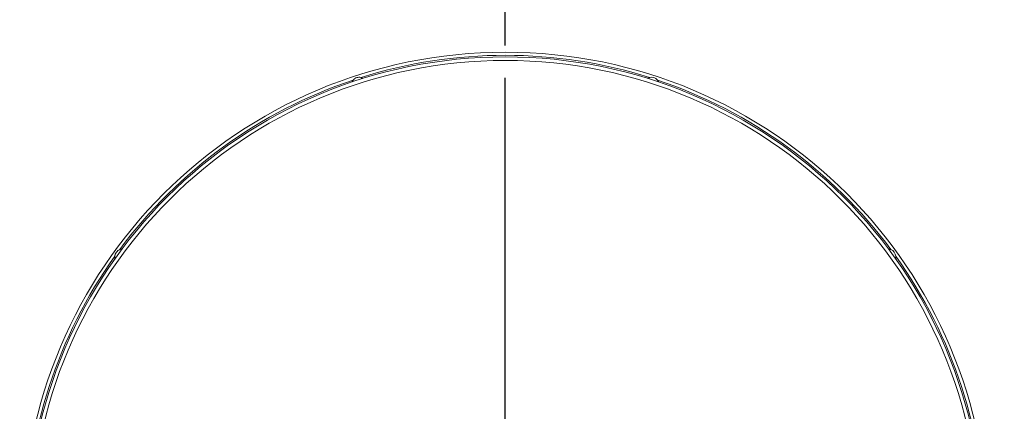
# Model space of a CAD drawing. Units: millimetres. Extents: x 1181 to 4918, y 774 to 4280.
# Drawn here: x 2472 to 2930, y 3416 to 3598 of the extents above; entities that cross this region are included whole.
import ezdxf

# ---------------------------------------------------------------- set-up
doc = ezdxf.new("R2010")
doc.units = ezdxf.units.MM
doc.header["$LTSCALE"] = 15
doc.layers.add('SLD-0', color=19, linetype='Continuous')
doc.styles.add('SLDTEXTSTYLE0', font='TXT', dxfattribs={"width": 0.605})
doc.dimstyles.new('SLDDIMSTYLE0', dxfattribs={"dimtxt": 52.5, "dimasz": 37.5, "dimexe": 0, "dimexo": 0.0625, "dimgap": 13.125, "dimtad": 1, "dimrnd": 1e-09, "dimzin": 12, "dimdsep": 46, "dimtxsty": 'SLDTEXTSTYLE0', "dimsah": 1, "dimcen": 0.09, "dimadec": 0, "dimazin": 3, "dimtfac": 1, "dimtofl": 0, "dimtmove": 0, "dimatfit": 3, "dimfxl": 0, "dimfrac": 2, "dimtolj": 1, "dimtzin": 12, "dimarcsym": 0})

# ---------------------------------------------------------------- blocks, each defined once
blk = doc.blocks.new('_D_15')
at = {"layer": 'SLD-0', "color": 7}
for p, q in [((2697.84, 3585.93), (2697.84, 3700.43)), ((2437.84, 3685.43), (2697.84, 3685.43))]:
    blk.add_line(p, q, dxfattribs=at)
for points in [[(2437.84, 3685.43), (2475.34, 3680.78), (2475.34, 3690.08)], [(2697.84, 3685.43), (2660.34, 3690.08), (2660.34, 3680.78)]]:
    blk.add_solid(points, dxfattribs=at)
at = {"layer": 'SLD-0', "color": 7, "insert": (2490.09, 3753.1, -627.4), "char_height": 52.5, "attachment_point": 1, "style": 'SLDTEXTSTYLE0'}
blk.add_mtext('260', dxfattribs=at)
blk = doc.blocks.new('_D_18')
at = {"layer": 'SLD-0', "color": 7}
for p, q in [((1732.84, 3318.43), (1732.84, 4226.89)), ((3142.84, 3428.43), (3142.84, 4226.89)), ((1732.84, 4211.89), (3142.84, 4211.89))]:
    blk.add_line(p, q, dxfattribs=at)
for points in [[(1732.84, 4211.89), (1770.34, 4207.24), (1770.34, 4216.54)], [(3142.84, 4211.89), (3105.34, 4216.54), (3105.34, 4207.24)]]:
    blk.add_solid(points, dxfattribs=at)
at = {"layer": 'SLD-0', "color": 7, "insert": (2405.99, 4279.57, -627.4), "char_height": 52.5, "attachment_point": 1, "style": 'SLDTEXTSTYLE0'}
blk.add_mtext('1410', dxfattribs=at)
blk = doc.blocks.new('SW_CENTERMARKSYMBOL_0')
at = {"layer": 'SLD-0', "color": 0}
for p, q in [((0, 5), (0, 212.5)), ((-5, 0), (-212.5, 0)), ((0, 0), (-2.5, 0)), ((0, 0), (0, 2.5)), ((0, 0), (0, -2.5)), ((0, 0), (2.5, 0)), ((5, 0), (212.5, 0)), ((0, -5), (0, -212.5))]:
    blk.add_line(p, q, dxfattribs=at)

msp = doc.modelspace()

# ---------------------------------------------------------------- linework, layer by layer
at = {"color": 7, "linetype": 'Continuous', "lineweight": 15}
for centre, radius in [((2437.839, 3358.432), 590), ((2697.839, 3358.432), 224.44), ((2697.839, 3358.432), 222.268), ((2697.839, 3358.432), 220.584)]:
    msp.add_circle(centre, radius, dxfattribs=at)
for centre, radius, start, end in [((2697.839, 3358.432), 222.992, 72.49339, 107.50661), ((2765.797, 3567.584), 3.62, 39.96401, 104.03599), ((2697.839, 3358.432), 222.992, 108.49339, 143.50661), ((2697.839, 3358.432), 222.992, 36.49339, 71.50661), ((2875.754, 3487.695), 3.62, 3.96497, 68.03532), ((2697.839, 3358.432), 222.992, 144.49339, 179.50661), ((2697.839, 3358.432), 222.992, 0.49339, 35.50661)]:
    msp.add_arc(centre, radius, start, end, dxfattribs=at)
for points, knots in [([(2627.107, 3569.909), (2627.159, 3569.969), (2627.24, 3570.062), (2627.343, 3570.166), (2627.4, 3570.22), (2627.43, 3570.248), (2627.445, 3570.261), (2627.453, 3570.268), (2627.457, 3570.272), (2627.459, 3570.274), (2627.46, 3570.275), (2627.46, 3570.275), (2627.461, 3570.275), (2627.461, 3570.275), (2627.461, 3570.275), (2627.461, 3570.275), (2627.641, 3570.27), (2627.932, 3570.812), (2628.768, 3571.032), (2629.755, 3571.271), (2630.425, 3571.154), (2630.76, 3571.096)], [0, 0, 0, 0, 0.0588493, 0.0914231, 0.1084988, 0.1172348, 0.1216518, 0.1238743, 0.1249882, 0.1255448, 0.1258243, 0.1259634, 0.1260313, 0.1260678, 0.1260862, 0.1261043, 0.126108, 0.2514221, 0.5011333, 0.7504473, 1, 1, 1, 1]), ([(2630.76, 3571.096), (2630.945, 3571.041), (2631.316, 3570.931), (2631.632, 3570.751), (2631.79, 3570.66)], [0, 0, 0, 0, 0.5006297, 1, 1, 1, 1]), ([(2763.888, 3570.66), (2764.046, 3570.751), (2764.362, 3570.932), (2764.733, 3571.041), (2764.919, 3571.096)], [0, 0, 0, 0, 0.5001578, 1, 1, 1, 1]), ([(2626.53, 3568.951), (2626.604, 3569.117), (2626.754, 3569.449), (2626.989, 3569.756), (2627.107, 3569.909)], [0, 0, 0, 0, 0.5001479, 1, 1, 1, 1]), ([(2768.571, 3569.909), (2768.689, 3569.756), (2768.925, 3569.449), (2769.074, 3569.117), (2769.149, 3568.951)], [0, 0, 0, 0, 0.5006247, 1, 1, 1, 1]), ([(2516.313, 3487.946), (2516.32, 3488.025), (2516.33, 3488.147), (2516.353, 3488.292), (2516.367, 3488.369), (2516.375, 3488.409), (2516.379, 3488.429), (2516.381, 3488.439), (2516.383, 3488.445), (2516.383, 3488.447), (2516.383, 3488.448), (2516.383, 3488.449), (2516.384, 3488.449), (2516.384, 3488.45), (2516.384, 3488.45), (2516.384, 3488.45), (2516.466, 3488.608), (2516.513, 3489.107), (2516.975, 3489.848), (2517.66, 3490.599), (2518.267, 3490.901), (2518.57, 3491.053)], [0, 0, 0, 0, 0.0588476, 0.0914212, 0.1084967, 0.1172347, 0.1216529, 0.1238715, 0.1249887, 0.1255432, 0.1258225, 0.1259624, 0.126034, 0.126068, 0.1260832, 0.1261017, 0.1261058, 0.2514216, 0.5011358, 0.7504476, 1, 1, 1, 1]), ([(2518.57, 3491.053), (2518.753, 3491.117), (2519.117, 3491.247), (2519.479, 3491.286), (2519.66, 3491.306)], [0, 0, 0, 0, 0.5006213, 1, 1, 1, 1]), ([(2876.018, 3491.306), (2876.199, 3491.286), (2876.561, 3491.246), (2876.926, 3491.117), (2877.108, 3491.053)], [0, 0, 0, 0, 0.5001554, 1, 1, 1, 1]), ([(2516.409, 3486.831), (2516.372, 3487.009), (2516.297, 3487.366), (2516.308, 3487.752), (2516.313, 3487.946)], [0, 0, 0, 0, 0.500156, 1, 1, 1, 1]), ([(2879.365, 3487.946), (2879.37, 3487.743), (2879.38, 3487.356), (2879.305, 3487), (2879.269, 3486.831)], [0, 0, 0, 0, 0.523761, 1, 1, 1, 1])]:
    msp.add_open_spline(points, degree=3, knots=knots, dxfattribs=at)

# ---------------------------------------------------------------- block references
at = {"layer": 'SLD-0', "color": 7}
msp.add_blockref('SW_CENTERMARKSYMBOL_0', (2697.839, 3358.432), dxfattribs=at)

# ---------------------------------------------------------------- dimensions: what is measured, and where the dimension line sits
for base, p1, p2, picture, middle in [((3142.839, 4211.89), (1732.839, 3303.432), (3142.839, 3413.432), '_D_18', (2510.264, 4211.89)), ((2697.839, 3685.427), (2437.839, 3950.932), (2697.839, 3570.932), '_D_15', (2574.31, 3685.427))]:
    dim = msp.add_linear_dim(base=base, p1=p1, p2=p2, dimstyle='SLDDIMSTYLE0', dxfattribs=at)
    dim.commit()
    dim.dimension.update_dxf_attribs({"geometry": picture, "text_midpoint": middle, "dimtype": 160})

doc.saveas('drawing.dxf')
